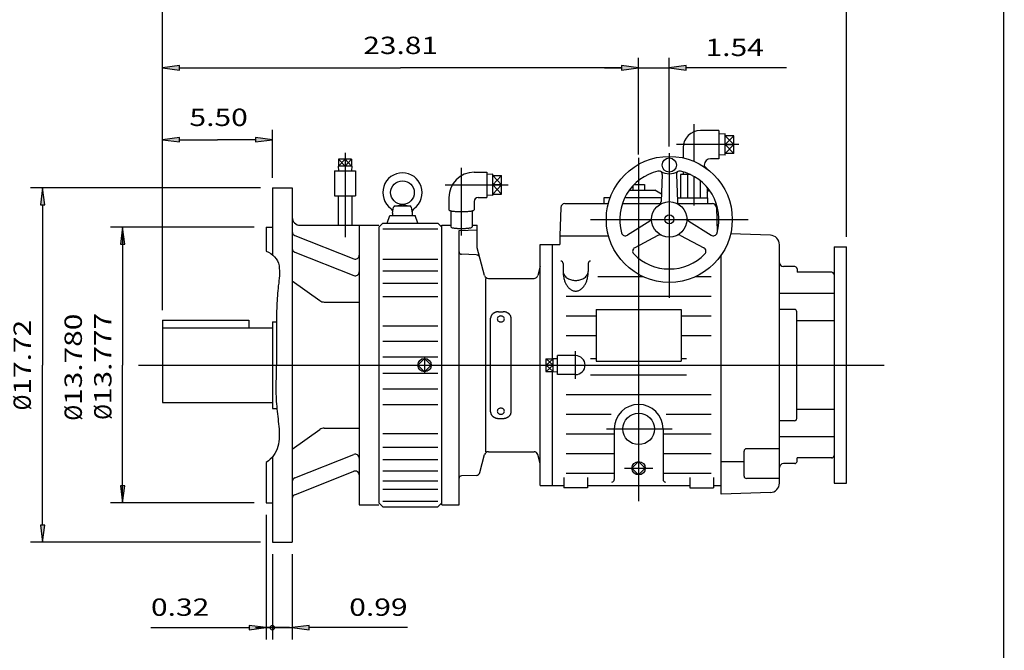
# Model space of a CAD drawing. Extents: x -56 to 56, y -42 to 42.
# Drawn here: x 7 to 56, y -20 to 12 of the extents above; entities that cross this region are included whole.
import ezdxf
from ezdxf.enums import TextEntityAlignment as Align

# ---------------------------------------------------------------- set-up
doc = ezdxf.new("R2010")
doc.units = 0
doc.header["$MEASUREMENT"] = 0
doc.layers.add('1', color=7, linetype='Continuous')
doc.styles.get("Standard").update_dxf_attribs({"font": 'ROMAND.SHX'})
doc.dimstyles.get("Standard").update_dxf_attribs({"dimtxt": 0.1858, "dimasz": 0.18, "dimexe": 0.18, "dimexo": 0.0625, "dimgap": 0.09, "dimtad": 0, "dimtih": 1, "dimtoh": 1, "dimdec": 4, "dimzin": 0, "dimdsep": 46, "dimtxsty": 'STANDARD', "dimcen": 0.09, "dimadec": 0, "dimazin": 0, "dimtfac": 1, "dimtdec": 4, "dimtofl": 0, "dimtmove": 0, "dimatfit": 3, "dimfxl": 1, "dimtolj": 1, "dimtzin": 0, "dimarcsym": 0})

# ---------------------------------------------------------------- blocks, each defined once
blk = doc.blocks.new('*D31')
at = {"linetype": 'Continuous'}
for points in [[(14.313, 5.75), (15.163, 5.64), (15.163, 5.861)], [(19.813, 5.75), (18.963, 5.861), (18.963, 5.64)]]:
    blk.add_hatch(color=7, dxfattribs=at).paths.add_polyline_path(points)
at = {"color": 7, "linetype": 'Continuous'}
for p, q in [((14.313, -2.765), (14.313, 6.25)), ((19.813, 3.844), (19.813, 6.25))]:
    blk.add_line(p, q, dxfattribs=at)
for points in [[(14.313, 5.75), (15.163, 5.64), (15.163, 5.861)], [(19.813, 5.75), (18.963, 5.861), (18.963, 5.64)]]:
    blk.add_lwpolyline(points, close=True, dxfattribs=at)
for points in [[(15.163, 5.75), (15.163, 5.75), (15.163, 5.75), (17.063, 5.75)], [(18.963, 5.75), (18.963, 5.75), (18.963, 5.75), (17.063, 5.75)]]:
    blk.add_lwpolyline(points, dxfattribs=at)
blk.add_text('5.50', height=0.8671, dxfattribs=at).set_placement((15.656, 6.436), (18.573, 6.436), align=Align.FIT)
blk = doc.blocks.new('*D32')
at = {"linetype": 'Continuous'}
for points in [[(14.313, 9.345), (15.163, 9.235), (15.163, 9.456)], [(38.12, 9.345), (37.27, 9.456), (37.27, 9.235)]]:
    blk.add_hatch(color=7, dxfattribs=at).paths.add_polyline_path(points)
at = {"color": 7, "linetype": 'Continuous'}
for p, q in [((14.313, -2.765), (14.313, 9.845)), ((38.12, 5.019), (38.12, 9.845))]:
    blk.add_line(p, q, dxfattribs=at)
for points in [[(14.313, 9.345), (15.163, 9.235), (15.163, 9.456)], [(38.12, 9.345), (37.27, 9.456), (37.27, 9.235)]]:
    blk.add_lwpolyline(points, close=True, dxfattribs=at)
for points in [[(15.163, 9.345), (15.163, 9.345), (15.163, 9.345), (26.216, 9.345)], [(37.27, 9.345), (37.27, 9.345), (37.27, 9.345), (26.216, 9.345)]]:
    blk.add_lwpolyline(points, dxfattribs=at)
blk.add_text('23.81', height=0.8671, dxfattribs=at).set_placement((24.347, 10.034), (28.086, 10.034), align=Align.FIT)
blk = doc.blocks.new('*D34')
at = {"linetype": 'Continuous'}
for points in [[(14.313, 12.851), (15.163, 12.74), (15.163, 12.961)], [(48.523, 12.851), (47.673, 12.961), (47.673, 12.74)]]:
    blk.add_hatch(color=7, dxfattribs=at).paths.add_polyline_path(points)
at = {"color": 7, "linetype": 'Continuous'}
for p, q in [((14.313, -2.765), (14.313, 13.351)), ((48.523, 0.891), (48.523, 13.351))]:
    blk.add_line(p, q, dxfattribs=at)
for points in [[(14.313, 12.851), (15.163, 12.74), (15.163, 12.961)], [(48.523, 12.851), (47.673, 12.961), (47.673, 12.74)]]:
    blk.add_lwpolyline(points, close=True, dxfattribs=at)
for points in [[(15.163, 12.851), (15.163, 12.851), (15.163, 12.851), (31.418, 12.851)], [(47.673, 12.851), (47.673, 12.851), (47.673, 12.851), (31.418, 12.851)]]:
    blk.add_lwpolyline(points, dxfattribs=at)
blk.add_text('34.21', height=0.8671, dxfattribs=at).set_placement((29.548, 13.54), (33.288, 13.54), align=Align.FIT)
blk = doc.blocks.new('*D35')
at = {"linetype": 'Continuous'}
for points in [[(38.12, 9.345), (37.27, 9.456), (37.27, 9.235)], [(39.655, 9.345), (40.505, 9.235), (40.505, 9.456)]]:
    blk.add_hatch(color=7, dxfattribs=at).paths.add_polyline_path(points)
at = {"color": 7, "linetype": 'Continuous'}
for p, q in [((38.12, 5.019), (38.12, 9.845)), ((39.655, 5.418), (39.655, 9.845))]:
    blk.add_line(p, q, dxfattribs=at)
for points in [[(38.12, 9.345), (37.27, 9.456), (37.27, 9.235)], [(39.655, 9.345), (40.505, 9.235), (40.505, 9.456)]]:
    blk.add_lwpolyline(points, close=True, dxfattribs=at)
for points in [[(36.42, 9.345), (37.27, 9.345)], [(38.12, 9.345), (39.655, 9.345)], [(45.523, 9.345), (41.355, 9.345), (40.505, 9.345)]]:
    blk.add_lwpolyline(points, dxfattribs=at)
blk.add_text('1.54', height=0.8671, dxfattribs=at).set_placement((41.467, 9.933), (44.384, 9.933), align=Align.FIT)
blk = doc.blocks.new('*D47')
at = {"linetype": 'Continuous'}
blk.add_hatch(color=7, dxfattribs=at).paths.add_polyline_path([(19.498, -18.638), (18.648, -18.528), (18.648, -18.749)])
at = {"color": 7, "linetype": 'Continuous'}
for p, q in [((19.498, -13.005), (19.498, -19.238)), ((19.813, -14.973), (19.813, -19.238)), ((19.813, -18.638), (19.813, -18.638))]:
    blk.add_line(p, q, dxfattribs=at)
for points in [[(13.73, -18.638), (17.798, -18.638), (18.648, -18.638)], [(19.813, -18.638), (19.498, -18.638)], [(20.663, -18.638), (19.813, -18.638)]]:
    blk.add_lwpolyline(points, dxfattribs=at)
blk.add_lwpolyline([(19.498, -18.638), (18.648, -18.528), (18.648, -18.749)], close=True, dxfattribs=at)
blk.add_text('0.32', height=0.8671, dxfattribs=at).set_placement((13.73, -18.049), (16.648, -18.049), align=Align.FIT)
blk = doc.blocks.new('_NONE')
at = {"color": 0, "linetype": 'ByBlock'}
blk.add_circle((0, 0), 0.25, dxfattribs=at)
blk = doc.blocks.new('*D48')
at = {"layer": '1', "linetype": 'Continuous'}
blk.add_hatch(color=7, dxfattribs=at).paths.add_polyline_path([(20.797, -18.638), (21.647, -18.749), (21.647, -18.528)])
at = {"layer": '1', "color": 7, "linetype": 'Continuous'}
for p, q in [((19.813, -14.973), (19.813, -19.238)), ((20.797, -14.973), (20.797, -19.238)), ((19.813, -18.638), (19.813, -18.638))]:
    blk.add_line(p, q, dxfattribs=at)
for points in [[(18.963, -18.638), (19.813, -18.638)], [(19.813, -18.638), (20.797, -18.638)], [(26.565, -18.638), (22.497, -18.638), (21.647, -18.638)]]:
    blk.add_lwpolyline(points, dxfattribs=at)
blk.add_lwpolyline([(20.797, -18.638), (21.647, -18.749), (21.647, -18.528)], close=True, dxfattribs=at)
blk.add_text('0.99', height=0.8671, dxfattribs=at).set_placement((23.647, -18.049), (26.565, -18.049), align=Align.FIT)
blk = doc.blocks.new('*D49')
at = {"linetype": 'Continuous'}
for points in [[(12.309, 1.375), (12.198, 0.525), (12.419, 0.525)], [(12.309, -12.404), (12.419, -11.554), (12.198, -11.554)]]:
    blk.add_hatch(color=7, dxfattribs=at).paths.add_polyline_path(points)
at = {"color": 7, "linetype": 'Continuous'}
for p, q in [((18.898, 1.375), (11.709, 1.375)), ((18.898, -12.405), (11.709, -12.405))]:
    blk.add_line(p, q, dxfattribs=at)
for points in [[(12.309, 1.375), (12.198, 0.525), (12.419, 0.525)], [(12.309, -12.405), (12.419, -11.555), (12.198, -11.555)]]:
    blk.add_lwpolyline(points, close=True, dxfattribs=at)
for points in [[(12.309, 0.525), (12.309, 0.525), (12.309, 0.525), (12.309, -5.515)], [(12.309, -11.555), (12.309, -11.555), (12.309, -11.555), (12.309, -5.515)]]:
    blk.add_lwpolyline(points, dxfattribs=at)
for s, p, p2 in [('13.777', (11.755, -7.467), (11.755, -2.905)), ('%%c', (11.755, -8.252), (11.755, -7.467))]:
    blk.add_text(s, height=0.8671, rotation=90, dxfattribs=at).set_placement(p, p2, align=Align.FIT)
blk = doc.blocks.new('*D50')
at = {"linetype": 'Continuous'}
for points in [[(8.312, 3.344), (8.201, 2.494), (8.422, 2.494)], [(8.312, -14.373), (8.422, -13.523), (8.201, -13.523)]]:
    blk.add_hatch(color=7, dxfattribs=at).paths.add_polyline_path(points)
at = {"color": 7, "linetype": 'Continuous'}
for p, q in [((19.213, 3.344), (7.712, 3.344)), ((19.213, -14.373), (7.712, -14.373))]:
    blk.add_line(p, q, dxfattribs=at)
for points in [[(8.312, 3.344), (8.201, 2.494), (8.422, 2.494)], [(8.312, -14.373), (8.422, -13.523), (8.201, -13.523)]]:
    blk.add_lwpolyline(points, close=True, dxfattribs=at)
for points in [[(8.312, 2.494), (8.312, 2.494), (8.312, 2.494), (8.312, -5.515)], [(8.312, -13.523), (8.312, -13.523), (8.312, -13.523), (8.312, -5.515)]]:
    blk.add_lwpolyline(points, dxfattribs=at)
for s, p, p2 in [('17.72', (7.723, -6.992), (7.723, -3.252)), ('%%c', (7.723, -7.777), (7.723, -6.992))]:
    blk.add_text(s, height=0.8671, rotation=90, dxfattribs=at).set_placement(p, p2, align=Align.FIT)
blk = doc.blocks.new('*D51')
at = {"color": 7, "linetype": 'Continuous'}
for p, q in [((18.898, 1.375), (11.7086, 1.375)), ((12.3086, 1.375), (12.3086, 1.375)), ((18.898, -12.4045), (11.7086, -12.4045)), ((12.3086, -12.4045), (12.3086, -12.4045))]:
    blk.add_line(p, q, dxfattribs=at)
for points in [[(12.3086, 1.375), (12.3086, 1.375), (12.3086, 1.375), (12.3086, -5.5147)], [(12.3086, -12.4045), (12.3086, -12.4045), (12.3086, -12.4045), (12.3086, -5.5147)]]:
    blk.add_lwpolyline(points, dxfattribs=at)
for s, p, p2 in [('13.780', (10.2753, -7.5061), (10.2753, -2.9448)), ('%%c', (10.2753, -8.2919), (10.2753, -7.5061))]:
    blk.add_text(s, height=0.8671, rotation=90, dxfattribs=at).set_placement(p, p2, align=Align.FIT)

msp = doc.modelspace()

# ---------------------------------------------------------------- linework, layer by layer
at = {"color": 7, "linetype": 'Continuous'}
for p, q in [((40.8759, 6.5281), (40.8759, 4.6723)), ((42.1358, 6.2176), (41.2117, 6.2176)), ((42.1358, 6.2176), (42.1358, 4.8002)), ((42.4507, 6.0386), (42.1358, 6.0287)), ((42.4507, 4.9792), (42.4507, 6.0386)), ((42.8838, 5.9495), (42.4507, 5.9495)), ((42.4507, 5.9495), (42.8838, 5.5089)), ((42.8838, 5.9495), (42.4507, 5.5089)), ((42.8838, 5.0683), (42.8838, 5.9495)), ((43.132, 5.5089), (40.0209, 5.5089)), ((42.8838, 5.5089), (42.4507, 5.0683)), ((42.4507, 5.5089), (42.8838, 5.0683)), ((42.4507, 5.5089), (42.8838, 5.5089)), ((23.435, 5.094), (23.435, 0.8829)), ((39.6554, 5.0799), (39.6554, -2.1543)), ((40.3456, 5.3514), (40.3456, 4.8418)), ((42.4507, 4.9792), (42.1358, 4.9891)), ((42.8838, 5.0683), (42.4507, 5.0683)), ((23.7527, 4.7786), (23.1172, 4.7786)), ((23.1172, 4.7786), (23.1172, 4.4243)), ((23.1172, 4.4243), (23.435, 4.7786)), ((23.1172, 4.7786), (23.435, 4.4243)), ((23.435, 4.7786), (23.435, 4.4243)), ((23.435, 4.4243), (23.7527, 4.7786)), ((23.7527, 4.4243), (23.435, 4.7786)), ((23.7527, 4.7786), (23.7527, 4.4243)), ((38.12, 4.8486), (38.12, -12.3257)), ((41.4063, 4.4853), (41.4063, 4.3869)), ((42.1358, 4.8002), (41.7212, 4.8002)), ((22.9035, 4.2018), (23.9665, 4.2018)), ((22.9035, 4.2018), (22.9035, 2.942)), ((23.7699, 4.4243), (23.1, 4.4243)), ((23.1, 4.4243), (23.107, 4.2018)), ((23.7699, 4.4243), (23.763, 4.2018)), ((23.9665, 4.2018), (23.9665, 2.942)), ((29.2617, 0.9687), (29.2617, 4.3451)), ((29.8917, 4.1212), (30.5216, 4.1212)), ((30.5216, 4.1212), (30.5216, 2.8613)), ((30.8366, 4.0209), (30.5216, 4.0111)), ((30.8366, 2.9616), (30.8366, 4.0209)), ((30.8366, 3.9599), (31.2696, 3.4913)), ((30.8366, 3.4913), (31.2696, 3.9599)), ((30.8366, 3.9599), (31.2696, 3.9599)), ((31.2696, 3.0226), (31.2696, 3.9599)), ((39.2965, 4.0048), (39.246, 2.6585)), ((40.0144, 4.0048), (40.0648, 2.6585)), ((40.7119, 4.0128), (40.2066, 4.0128)), ((40.2066, 4.0128), (40.2066, 2.8514)), ((40.3512, 4.1495), (40.3554, 4.0128)), ((40.561, 4.0128), (40.561, 2.8514)), ((28.4474, 3.4913), (31.597, 3.4913)), ((30.8366, 3.4913), (31.2696, 3.0226)), ((31.2696, 3.4913), (30.8366, 3.0226)), ((31.2696, 3.4913), (30.8366, 3.4913)), ((37.8995, 3.5205), (38.4153, 3.5205)), ((38.4153, 3.5205), (38.4153, 3.2252)), ((40.8759, 3.928), (40.8759, 2.4632)), ((41.1909, 3.7167), (41.1909, 2.8514)), ((19.8129, 3.3435), (20.7972, 3.3435)), ((19.8129, 3.3435), (19.8129, -0.0138)), ((20.7972, 3.3435), (20.7972, -14.373)), ((30.8366, 2.9616), (30.5216, 2.9714)), ((30.8366, 3.0226), (31.2696, 3.0226)), ((37.6478, 3.2252), (38.9292, 3.2252)), ((37.8247, 3.4422), (37.8247, 3.2252)), ((39.2601, 3.0342), (38.9292, 3.2252)), ((41.5452, 3.3752), (41.5452, 2.8514)), ((22.9035, 2.942), (23.9665, 2.942)), ((23.0944, 2.942), (23.0944, 1.4735)), ((23.7755, 2.942), (23.7755, 1.4735)), ((25.9287, 2.4362), (26.2923, 2.515)), ((26.3257, 2.515), (26.6892, 2.4362)), ((28.6318, 2.8613), (28.6318, 2.2437)), ((29.8917, 2.6645), (29.8917, 2.2437)), ((30.0885, 2.8613), (30.5216, 2.8613)), ((34.4295, 2.5561), (36.6059, 2.5561)), ((36.3877, 2.8514), (36.3877, 2.5561)), ((36.6978, 2.8514), (36.3877, 2.8514)), ((37.3034, 2.5561), (39.2128, 2.5561)), ((39.2533, 2.8514), (37.4239, 2.8514)), ((40.0576, 2.8514), (41.5649, 2.8514)), ((40.0981, 2.5561), (41.8106, 2.5561)), ((41.5649, 2.8514), (41.5649, 2.5561)), ((25.8169, 2.0837), (25.8679, 2.373)), ((25.8169, 2.0837), (25.8169, 1.9656)), ((25.9454, 2.438), (26.6726, 2.438)), ((26.7501, 2.373), (26.8011, 2.0837)), ((26.8011, 2.0837), (26.8011, 1.9656)), ((28.7303, 2.1966), (28.7303, 1.3864)), ((29.7932, 2.1966), (29.7932, 1.3864)), ((34.2327, 2.3662), (34.183, 0.942)), ((42.0073, 2.3662), (42.0506, 1.1245)), ((25.1279, 1.375), (25.3247, 1.5719)), ((25.3247, 1.5719), (28.0806, 1.5719)), ((25.5358, 1.5719), (25.6791, 1.9656)), ((25.6791, 1.9656), (26.9389, 1.9656)), ((27.0822, 1.5719), (26.9389, 1.9656)), ((28.0806, 1.5719), (28.2775, 1.375)), ((35.7184, 1.7687), (43.5925, 1.7687)), ((38.6799, 1.6785), (37.5627, 0.9798)), ((40.631, 1.6785), (41.7482, 0.9798)), ((19.498, 1.375), (19.498, 0.174)), ((19.498, 1.375), (19.8129, 1.375)), ((21.1909, 1.4735), (25.1279, 1.4735)), ((24.1436, 1.4735), (24.1436, -12.5029)), ((25.1279, 1.375), (25.1279, -12.4045)), ((25.3247, 1.2932), (28.0806, 1.2932)), ((28.2775, 1.4735), (28.7303, 1.4735)), ((28.2775, -12.5029), (28.2775, 1.4735)), ((29.1436, 1.2106), (30.0491, 1.2522)), ((29.1436, -12.5029), (29.1436, 1.2106)), ((29.7932, 1.4735), (30.0491, 1.4735)), ((30.0491, 0.3418), (30.0491, 1.4735)), ((44.7113, 0.9743), (42.7205, 1.0438)), ((20.9215, 0.9639), (23.8743, -0.2064)), ((33.1988, 0.5089), (34.183, 0.5089)), ((33.1988, -11.5383), (33.1988, 0.5089)), ((33.7893, 0.5089), (33.7893, -5.1785)), ((34.183, 0.942), (34.183, 0.942)), ((34.183, 0.942), (34.183, 0.5089)), ((34.183, 0.942), (36.6163, 0.942)), ((39.0895, 0.969), (37.9258, 0.3509)), ((40.2214, 0.969), (41.3851, 0.3509)), ((45.1673, -11.4134), (45.1673, 0.5021)), ((20.9215, 0.1287), (23.8743, -1.0415)), ((29.9973, -0.003), (29.2576, 0.0228)), ((30.4189, -1.0381), (30.0492, 0.3418)), ((47.893, 0.3908), (47.893, -11.4202)), ((47.893, 0.3908), (48.5229, 0.3908)), ((48.5229, -11.4202), (48.5229, 0.3908)), ((25.3247, -0.2223), (28.0806, -0.2223)), ((34.3405, -0.4317), (34.3405, -0.8378)), ((35.6003, -0.4317), (35.6003, -0.8378)), ((42.2539, -11.9714), (42.2539, -0.0112)), ((25.3247, -0.8019), (28.0806, -0.8019)), ((33.1987, -0.5935), (33.0796, -1.0381)), ((45.9252, -0.5935), (45.3641, -0.5935)), ((46.0428, -0.7013), (46.0579, -0.8734)), ((47.7764, -0.8734), (46.0579, -0.8734)), ((20.7972, -1.3097), (22.1709, -2.2915)), ((25.3247, -1.4181), (28.0806, -1.4181)), ((30.458, -1.184), (30.458, -9.8454)), ((30.609, -1.184), (32.8895, -1.184)), ((36.0748, -1.0926), (38.3391, -1.0926)), ((40.9718, -1.0926), (41.7421, -1.0926)), ((47.893, -1.933), (45.1673, -1.933)), ((22.3998, -2.3649), (24.1436, -2.3649)), ((25.3247, -2.0921), (28.0806, -2.0921)), ((34.498, -2.0747), (41.7421, -2.0747)), ((31.1121, -2.8481), (31.3484, -2.8481)), ((35.994, -2.7378), (40.246, -2.7378)), ((35.994, -2.7378), (35.994, -5.3225)), ((40.246, -2.7378), (40.246, -5.3225)), ((45.9153, -2.732), (45.1673, -2.732)), ((46.0334, -8.1793), (46.0334, -2.8501)), ((14.3129, -3.2647), (14.3129, -7.3848)), ((14.3129, -3.2647), (18.6318, -3.2647)), ((18.6318, -3.2647), (18.6318, -3.6446)), ((19.8129, -3.3494), (19.8129, -7.6801)), ((19.8129, -3.3494), (20.0018, -3.3494)), ((30.7184, -7.8596), (30.7184, -3.1698)), ((31.7421, -7.8596), (31.7421, -3.1698)), ((34.498, -3.0541), (35.994, -3.0541)), ((40.246, -3.0541), (41.7421, -3.0541)), ((47.893, -3.3001), (46.0334, -3.3001)), ((14.3129, -3.6446), (19.8129, -3.6446)), ((25.3247, -3.547), (28.0806, -3.547)), ((25.3247, -4.3226), (28.0806, -4.3226)), ((34.498, -4.0401), (35.994, -4.0401)), ((40.246, -4.0401), (41.7421, -4.0401)), ((34.9704, -6.2037), (34.9704, -4.8257)), ((25.3247, -5.1049), (28.0806, -5.1049)), ((27.4114, -5.1807), (27.0773, -5.5147)), ((27.4114, -5.101), (27.4114, -5.9284)), ((27.7454, -5.5147), (27.4114, -5.1807)), ((33.4743, -5.197), (33.4743, -5.8325)), ((33.4743, -5.197), (33.8287, -5.197)), ((33.4881, -5.197), (33.8425, -5.5147)), ((33.8425, -5.197), (33.4881, -5.5147)), ((33.8287, -5.1798), (33.8287, -5.8497)), ((33.8287, -5.1798), (34.0649, -5.1872)), ((34.0649, -5.9872), (34.0649, -5.0423)), ((34.9704, -5.0423), (34.0649, -5.0423)), ((35.7184, -5.1867), (35.994, -5.1867)), ((35.994, -5.3225), (40.246, -5.3225)), ((40.246, -5.1867), (40.5216, -5.1867)), ((13.1003, -5.5147), (50.4088, -5.5147)), ((27.4114, -5.8488), (27.0773, -5.5147)), ((27.7454, -5.5147), (27.4114, -5.8488)), ((33.4743, -5.8325), (33.8287, -5.8325)), ((33.8425, -5.5147), (33.4881, -5.5147)), ((33.4881, -5.5147), (33.8425, -5.8325)), ((33.8425, -5.5147), (33.4881, -5.8325)), ((33.7893, -5.8509), (33.7893, -11.5383)), ((33.8287, -5.8497), (34.0649, -5.8423)), ((25.3247, -5.9245), (28.0806, -5.9245)), ((34.9704, -5.9872), (34.0649, -5.9872)), ((35.7184, -6.0063), (40.5216, -6.0063)), ((25.3247, -6.7069), (28.0806, -6.7069)), ((14.3129, -7.3848), (19.8129, -7.3848)), ((34.498, -6.9893), (41.7421, -6.9893)), ((19.8129, -7.6801), (20.0285, -7.6801)), ((25.3247, -7.4824), (28.0806, -7.4824)), ((47.893, -7.7294), (46.0334, -7.7294)), ((31.1121, -8.1813), (31.3484, -8.1813)), ((34.498, -7.9723), (36.7421, -7.9723)), ((39.498, -7.9723), (41.7421, -7.9723)), ((45.9153, -8.2974), (45.1673, -8.2974)), ((20.7972, -9.7197), (22.1709, -8.738)), ((22.3998, -8.6646), (24.1436, -8.6646)), ((36.5058, -8.7037), (39.7906, -8.7037)), ((36.8995, -8.7037), (36.8995, -11.2415)), ((39.3405, -8.7037), (39.3405, -11.2415)), ((25.3247, -8.9373), (28.0806, -8.9373)), ((34.498, -8.955), (36.8995, -8.955)), ((39.3405, -8.955), (41.7421, -8.955)), ((47.893, -9.0965), (45.1673, -9.0965)), ((25.3247, -9.6113), (28.0806, -9.6113)), ((30.609, -9.8454), (32.8895, -9.8454)), ((43.3956, -11.0652), (43.3956, -9.8138)), ((45.1673, -9.6957), (43.5137, -9.6957)), ((19.8129, -10.1003), (19.8129, -14.373)), ((20.9215, -11.1582), (23.8743, -9.9879)), ((25.3247, -10.2275), (28.0806, -10.2275)), ((30.1806, -10.8806), (30.4189, -9.9913)), ((33.1988, -10.436), (33.0796, -9.9913)), ((34.498, -9.9373), (36.8995, -9.9373)), ((38.12, -10.3381), (37.786, -10.6722)), ((38.4541, -10.6722), (38.12, -10.3381)), ((39.3405, -9.9373), (41.7421, -9.9373)), ((46.0428, -10.3282), (46.0579, -10.156)), ((47.7769, -10.156), (46.0579, -10.156)), ((19.498, -10.3786), (19.498, -12.4045)), ((20.9215, -11.9933), (23.8743, -10.8231)), ((25.3247, -10.8071), (28.0806, -10.8071)), ((37.4063, -10.6722), (38.8388, -10.6722)), ((38.12, -11.0063), (37.786, -10.6722)), ((38.4541, -10.6722), (38.12, -11.0063)), ((43.3956, -10.3454), (42.2539, -10.3454)), ((45.9252, -10.436), (45.3641, -10.436)), ((25.3247, -11.2973), (28.0806, -11.2973)), ((29.9973, -11.0264), (29.2576, -11.0522)), ((34.3799, -11.1383), (34.3799, -11.6565)), ((34.498, -10.9187), (36.8995, -10.9187)), ((35.561, -11.1383), (35.561, -11.6565)), ((39.3405, -10.9187), (41.7421, -10.9187)), ((40.6791, -11.1383), (40.6791, -11.6565)), ((41.8602, -11.1383), (41.8602, -11.6565)), ((45.1673, -11.1833), (43.5137, -11.1833)), ((25.3247, -11.72), (28.0806, -11.72)), ((33.1988, -11.5383), (34.3799, -11.5383)), ((35.561, -11.6565), (34.3799, -11.6565)), ((35.561, -11.5383), (40.6791, -11.5383)), ((40.6791, -11.6565), (41.8602, -11.6565)), ((41.8602, -11.5383), (42.2539, -11.5383)), ((47.893, -11.4202), (48.5229, -11.4202)), ((44.7113, -11.8856), (42.2539, -11.9714)), ((19.498, -12.4045), (19.8129, -12.4045)), ((24.1436, -12.5029), (25.1279, -12.5029)), ((25.1279, -12.4045), (25.3247, -12.6013)), ((25.3247, -12.3227), (28.0806, -12.3227)), ((25.3247, -12.6013), (28.0806, -12.6013)), ((28.0806, -12.6013), (28.2775, -12.4045)), ((28.2775, -12.5029), (29.1436, -12.5029)), ((19.8129, -14.373), (20.7972, -14.373))]:
    msp.add_line(p, q, dxfattribs=at)
at = {"const_width": 0.0625}
msp.add_lwpolyline([(56.3792, 41.6564), (56.3792, -41.6564)], dxfattribs=at)
at = {"color": 7, "linetype": 'Continuous'}
for points in [[(28.6318, 2.2437, 0.2072), (28.6985, 2.2044, 0.0254), (28.7776, 2.1876, 0.0123), (28.8577, 2.1764, 0.0081), (28.9382, 2.1685, 0.0062), (29.0189, 2.1628, 0.0053), (29.0997, 2.159, 0.0047), (29.1806, 2.1567, 0.0045), (29.2616, 2.156, 0.0045), (29.3425, 2.1567, 0.0047), (29.4234, 2.1589, 0.0053), (29.5042, 2.1628, 0.0062), (29.585, 2.1684, 0.0081), (29.6655, 2.1764, 0.0123), (29.7457, 2.1876, 0.0254), (29.8249, 2.2044, 0.207), (29.8917, 2.2437, 0.207)], [(28.742, 1.3864, 0.2072), (28.797, 1.354, 0.0254), (28.8622, 1.3401, 0.0123), (28.9283, 1.3309, 0.0081), (28.9948, 1.3244, 0.0062), (29.0614, 1.3197, 0.0053), (29.1281, 1.3165, 0.0047), (29.1948, 1.3147, 0.0045), (29.2616, 1.3141, 0.0045), (29.3284, 1.3147, 0.0047), (29.3951, 1.3165, 0.0053), (29.4618, 1.3197, 0.0062), (29.5284, 1.3243, 0.0081), (29.5949, 1.3309, 0.0123), (29.6611, 1.3401, 0.0254), (29.7264, 1.354, 0.2071), (29.7815, 1.3864, 0.2071)], [(19.4979, 0.174, -0.2644), (20.1353, -0.5477, -0.0685), (20.0985, -1.5497, 0.0163), (20.0221, -2.5532, 0.0106), (20.0006, -3.5594, 0.0019), (20.0046, -4.5658, -0.0071), (19.9979, -5.5722, 0.0047), (19.9787, -6.5785, 0.0251), (20.0191, -7.5837, -0.0018), (20.1254, -8.5845, -0.0835), (20.0788, -9.5851, -0.1909), (19.4979, -10.3786, -0.1909)], [(34.3405, -0.8378, 0.0265), (34.3489, -0.9971, 0.0278), (34.3745, -1.1545, 0.0306), (34.4182, -1.308, 0.0356), (34.4817, -1.4542, 0.0439), (34.5674, -1.5886, 0.0573), (34.6781, -1.7032, 0.0766), (34.8148, -1.7844, 0.0949), (34.9705, -1.8147, 0.0949), (35.1262, -1.7844, 0.0765), (35.2627, -1.7031, 0.0573), (35.3734, -1.5887, 0.0439), (35.4591, -1.4543, 0.0356), (35.5226, -1.308, 0.0306), (35.5663, -1.1546, 0.0278), (35.5919, -0.9972, 0.0265), (35.6003, -0.8378, 0.0265)], [(34.3405, -0.8378, 0.0827), (34.3581, -0.9421, 0.0715), (34.4066, -1.0362, 0.0577), (34.4777, -1.1149, 0.0466), (34.5635, -1.1774, 0.0391), (34.6587, -1.2244, 0.0342), (34.7597, -1.2571, 0.0313), (34.8642, -1.2763, 0.03), (34.9703, -1.2827, 0.03), (35.0763, -1.2763, 0.0313), (35.1808, -1.2571, 0.0342), (35.2819, -1.2245, 0.039), (35.3772, -1.1775, 0.0466), (35.463, -1.1151, 0.0577), (35.5341, -1.0364, 0.0715), (35.5827, -0.9422, 0.0827), (35.6003, -0.8379, 0.0827)], [(31.1121, -2.8481, 0.0183), (31.077, -2.8494, 0.0184), (31.042, -2.8533, 0.0187), (31.0074, -2.8597, 0.0192), (30.9734, -2.8688, 0.0198), (30.9402, -2.8804, 0.0206), (30.908, -2.8947, 0.0215), (30.8772, -2.9117, 0.0227), (30.8479, -2.9313, 0.024), (30.8207, -2.9536, 0.0255), (30.7957, -2.9784, 0.0271), (30.7735, -3.0058, 0.0288), (30.7545, -3.0354, 0.0304), (30.7391, -3.0671, 0.0318), (30.7277, -3.1004, 0.0328), (30.7208, -3.1349, 0.0334), (30.7184, -3.17, 0.0334)], [(31.7421, -3.1698, 0.0334), (31.7397, -3.1348, 0.0328), (31.7328, -3.1003, 0.0317), (31.7214, -3.0671, 0.0303), (31.7061, -3.0355, 0.0287), (31.6871, -3.0058, 0.0271), (31.6649, -2.9786, 0.0255), (31.64, -2.9537, 0.024), (31.6128, -2.9315, 0.0227), (31.5835, -2.9118, 0.0215), (31.5527, -2.8949, 0.0206), (31.5206, -2.8805, 0.0198), (31.4874, -2.8689, 0.0192), (31.4534, -2.8598, 0.0187), (31.4187, -2.8533, 0.0184), (31.3838, -2.8494, 0.0183), (31.3486, -2.8481, 0.0183)], [(30.7184, -7.8596, 0.0334), (30.7208, -7.8947, 0.0328), (30.7277, -7.9291, 0.0317), (30.7391, -7.9624, 0.0303), (30.7544, -7.994, 0.0287), (30.7734, -8.0236, 0.0271), (30.7956, -8.0509, 0.0255), (30.8205, -8.0757, 0.024), (30.8477, -8.098, 0.0227), (30.877, -8.1176, 0.0215), (30.9078, -8.1346, 0.0206), (30.9399, -8.1489, 0.0198), (30.9731, -8.1606, 0.0192), (31.0072, -8.1697, 0.0187), (31.0418, -8.1761, 0.0184), (31.0767, -8.18, 0.0183), (31.1119, -8.1813, 0.0183)], [(31.3484, -8.1813, 0.0183), (31.3835, -8.18, 0.0184), (31.4185, -8.1762, 0.0187), (31.4531, -8.1697, 0.0192), (31.4871, -8.1607, 0.0198), (31.5203, -8.149, 0.0206), (31.5525, -8.1347, 0.0215), (31.5833, -8.1177, 0.0227), (31.6126, -8.0981, 0.024), (31.6398, -8.0759, 0.0255), (31.6648, -8.051, 0.0271), (31.687, -8.0237, 0.0288), (31.706, -7.994, 0.0304), (31.7214, -7.9624, 0.0318), (31.7328, -7.9291, 0.0328), (31.7397, -7.8946, 0.0334), (31.7421, -7.8595, 0.0334)]]:
    msp.add_lwpolyline(points, format="xyb", dxfattribs=at)
for points in [[(31.4074, -3.2092, 0.1232), (31.3917, -3.1474, 0.1049), (31.3504, -3.0987, 0.0874), (31.2937, -3.0689, 0.0786), (31.2303, -3.0589, 0.0784), (31.1669, -3.0689, 0.0874), (31.1102, -3.0987, 0.1049), (31.0688, -3.1474, 0.1233), (31.0531, -3.2092, 0.1232), (31.0688, -3.271, 0.1049), (31.1101, -3.3196, 0.0874), (31.1668, -3.3495, 0.0786), (31.2303, -3.3594, 0.0784), (31.2936, -3.3495, 0.0874), (31.3503, -3.3197, 0.1049), (31.3917, -3.271, 0.1233)], [(31.4074, -7.8203, 0.1232), (31.3917, -7.7585, 0.1049), (31.3504, -7.7098, 0.0874), (31.2937, -7.68, 0.0786), (31.2303, -7.67, 0.0784), (31.1669, -7.6799, 0.0874), (31.1102, -7.7098, 0.1049), (31.0688, -7.7585, 0.1233), (31.0531, -7.8203, 0.1232), (31.0688, -7.882, 0.1049), (31.1101, -7.9307, 0.0874), (31.1668, -7.9605, 0.0786), (31.2303, -7.9705, 0.0784), (31.2936, -7.9606, 0.0874), (31.3503, -7.9307, 0.1049), (31.3917, -7.8821, 0.1233)]]:
    msp.add_lwpolyline(points, format="xyb", close=True, dxfattribs=at)
for centre, radius in [((39.6554, 1.7687), 3.1496), ((39.6554, 4.4853), 0.3543), ((26.309, 3.1073), 0.5906), ((39.6554, 1.7687), 0.8858), ((39.6554, 1.7687), 0.2264), ((27.4114, -5.5147), 0.3349), ((38.12, -8.7037), 0.7874), ((38.12, -10.6722), 0.3349)]:
    msp.add_circle(centre, radius, dxfattribs=at)
at = {"color": 7, "linetype": 'Continuous', "lineweight": 0}
msp.add_circle((19.8001, -18.6382), 0.1121, dxfattribs=at)
at = {"color": 7, "linetype": 'Continuous'}
for centre, radius, start, end in [((41.2117, 5.3514), 0.8661, 90, 180), ((41.7212, 4.4853), 0.315, 90, 180), ((40.7578, 3.6979), 0.9843, 36.87, 48.4735), ((26.309, 3.1073), 0.9843, -53.5762, 233.5761), ((29.8917, 2.8613), 1.2598, 90, 180), ((39.6554, 1.7687), 2.4803, 103.1949, 195.8084), ((39.1342, 3.9919), 0.1969, 60.6367, 103.195), ((39.0998, 4.0121), 0.1969, -2.1463, 58.4842), ((39.6554, 4.9183), 0.8661, -119.3634, -60.6366), ((40.2111, 4.0121), 0.1969, 121.5156, 182.1463), ((40.1767, 3.9919), 0.1969, 76.805, 119.3633), ((39.6554, 1.7687), 2.4803, -15.8085, 76.8051), ((40.7578, 3.6979), 0.9843, -36.8699, -26.5147), ((30.0885, 2.6645), 0.1969, 90, 180), ((34.4295, 2.3593), 0.1969, 90, 178), ((39.0493, 2.6659), 0.1969, -55.9558, -2.1463), ((40.2616, 2.6659), 0.1969, -177.8537, -124.0439), ((41.8106, 2.3593), 0.1969, 2, 90), ((25.5843, 2.1253), 0.2362, -10.1364, 53.5762), ((25.9454, 2.3593), 0.0787, 90, 170), ((26.6726, 2.3593), 0.0787, 10, 90), ((27.0337, 2.1253), 0.2362, 126.4239, 190), ((21.1909, 1.8672), 0.3937, 180, 270), ((38.5755, 1.8454), 0.1969, -57.9765, -4.0589), ((40.7354, 1.8454), 0.1969, -175.9411, -122.0235), ((20.994, 1.1469), 0.1969, 180, 248.3803), ((37.4584, 1.1467), 0.1969, -164.1916, -57.9765), ((39.1818, 0.7951), 0.1969, 64.059, 117.9765), ((40.1291, 0.7951), 0.1969, 62.0234, 115.9411), ((41.8526, 1.1467), 0.1969, -122.0235, -15.8086), ((44.6948, 0.5021), 0.4724, 0, 88), ((20.994, 0.3117), 0.1969, 180, 248.3803), ((29.2617, 0.1408), 0.1181, 180, 268), ((38.0182, 0.177), 0.1969, 117.9765, 224.1913), ((39.6554, 1.7687), 2.4803, -135.8085, -44.1915), ((41.2927, 0.177), 0.1969, -44.1916, 62.0234), ((23.9468, -0.0234), 0.1969, -111.6196, 0), ((29.9905, -0.1998), 0.1969, 15, 88), ((34.2224, -0.4317), 0.1181, 0, 90), ((35.7184, -0.4317), 0.1181, 90, 180), ((45.3641, -0.3966), 0.1969, 180, 270), ((23.9468, -0.8585), 0.1969, -111.6196, 0), ((45.9252, -0.7116), 0.1181, 5, 90), ((47.7749, -0.9916), 0.1181, 0, 90), ((30.609, -0.9872), 0.1969, -164.9999, -90), ((32.8895, -0.9872), 0.1969, -90, -15), ((22.3998, -1.9712), 0.3937, -125.5523, -90), ((45.9153, -2.8501), 0.1181, 0, 90), ((34.9704, -5.5147), 0.4724, -90, 90), ((38.12, -8.7037), 1.2205, 0, 180), ((45.9153, -8.1793), 0.1181, -90, 0), ((22.3998, -9.0583), 0.3937, 90, 125.5521), ((30.609, -10.0423), 0.1969, 90, 165), ((32.8895, -10.0423), 0.1969, 15, 90), ((43.5137, -9.8138), 0.1181, 90.0001, 180.0001), ((23.9468, -10.1709), 0.1969, 0, 111.6196), ((45.9252, -10.3179), 0.1181, -90, -5), ((47.7749, -10.0379), 0.1181, -90, 0), ((23.9468, -11.0061), 0.1969, 0, 111.6196), ((45.3641, -10.6328), 0.1969, 90, 180), ((20.994, -11.3412), 0.1969, 111.6196, 180), ((29.2617, -11.1703), 0.1181, 92, 180), ((29.9905, -10.8297), 0.1969, -88, -15.0001), ((36.7814, -11.2415), 0.1181, -90, 0), ((39.4586, -11.2415), 0.1181, 180, 270), ((43.5137, -11.0652), 0.1181, -180, -90), ((44.6948, -11.4134), 0.4724, -87.9999, 0), ((20.994, -12.1763), 0.1969, 111.6196, 180)]:
    msp.add_arc(centre, radius, start, end, dxfattribs=at)

# ---------------------------------------------------------------- dimensions: what is measured, and where the dimension line sits
for base, p2, text, override, picture, middle in [((48.5229, 12.8508), (48.5229, 0.3908), '34.21', {"dimtxt": 0.8671, "dimasz": 0.85, "dimexe": 0.5, "dimexo": 0.5, "dimgap": 0.4, "dimtad": 1, "dimclrd": 7, "dimclre": 7, "dimclrt": 7, "dimtfac": 0.225}, '*D34', (31.4179, 13.9508)), ((38.12, 9.3453), (38.12, 4.5187), '23.81', {"dimtxt": 0.8671, "dimasz": 0.85, "dimexe": 0.5, "dimexo": 0.5, "dimgap": 0.4, "dimtad": 1, "dimtih": 0, "dimtoh": 0, "dimdec": 2, "dimdle": 0.05, "dimclrd": 7, "dimclre": 7, "dimclrt": 7, "dimtfac": 1.5385, "dimtdec": 2, "dimtofl": 1}, '*D32', (26.2165, 10.4453))]:
    dim = msp.add_linear_dim(base=base, p1=(14.3129, -3.2647), p2=p2, text=text, dimstyle='STANDARD', override=override, dxfattribs=at)
    dim.commit()
    dim.dimension.update_dxf_attribs({"geometry": picture, "text_midpoint": middle})
for base, p1, p2, text, override, picture, middle in [((39.6554, 9.3453), (38.12, 4.5187), (39.6554, 4.9183), '1.54', {"dimtxt": 0.8671, "dimasz": 0.85, "dimexe": 0.5, "dimexo": 0.5, "dimgap": 0.4, "dimtad": 1, "dimtih": 0, "dimtoh": 0, "dimclrd": 7, "dimclre": 7, "dimclrt": 7, "dimtfac": 0.225, "dimtofl": 1}, '*D35', (42.9255, 10.344)), ((19.8129, 5.7504), (14.3129, -3.2647), (19.8129, 3.3435), '5.50', {"dimtxt": 0.8671, "dimasz": 0.85, "dimexe": 0.5, "dimexo": 0.5, "dimgap": 0.4, "dimtad": 1, "dimtih": 0, "dimtoh": 0, "dimdec": 2, "dimdle": 0.05, "dimclrd": 7, "dimclre": 7, "dimclrt": 7, "dimtfac": 1.5385, "dimtdec": 2, "dimtix": 1, "dimtofl": 1}, '*D31', (17.1143, 6.8473))]:
    dim = msp.add_linear_dim(base=base, p1=p1, p2=p2, text=text, dimstyle='STANDARD', override=override, dxfattribs=at)
    dim.commit()
    dim.dimension.update_dxf_attribs({"geometry": picture, "text_midpoint": middle, "dimtype": 128})
dim = msp.add_aligned_dim(p1=(19.8129, 3.3435), p2=(19.8129, -14.373), distance=-11.501, text='17.72', dimstyle='STANDARD', override={"dimtxt": 0.8671, "dimasz": 0.85, "dimexe": 0.6, "dimexo": 0.6, "dimgap": 0.3, "dimtad": 1, "dimtih": 0, "dimtoh": 0, "dimpost": 'Ø', "dimclrd": 7, "dimclre": 7, "dimclrt": 7, "dimtfac": 1.0221, "dimtofl": 1}, dxfattribs=at)
dim.commit()
dim.dimension.update_dxf_attribs({"geometry": '*D50', "text_midpoint": (7.3119, -5.5147)})
for text, override, picture, middle in [('13.780', {"dimtxt": 0.8671, "dimasz": 0.85, "dimexe": 0.6, "dimexo": 0.6, "dimgap": 0.3, "dimtad": 1, "dimtih": 0, "dimtoh": 0, "dimpost": 'Ø', "dimblk": 'NONE', "dimse1": 1, "dimse2": 1, "dimclrd": 7, "dimclre": 7, "dimclrt": 7, "dimtfac": 1.0221, "dimtofl": 1}, '*D51', (9.8644, -5.6184)), ('13.777', {"dimtxt": 0.8671, "dimasz": 0.85, "dimexe": 0.6, "dimexo": 0.6, "dimgap": 0.3, "dimtad": 1, "dimtih": 0, "dimtoh": 0, "dimpost": 'Ø', "dimclrd": 7, "dimclre": 7, "dimclrt": 7, "dimtfac": 1.0221, "dimtofl": 1}, '*D49', (11.3436, -5.579))]:
    dim = msp.add_linear_dim(base=(12.3086, -12.4045), p1=(19.498, 1.375), p2=(19.498, -12.4045), angle=270, text=text, dimstyle='STANDARD', override=override, dxfattribs=at)
    dim.commit()
    dim.dimension.update_dxf_attribs({"geometry": picture, "text_midpoint": middle, "dimtype": 129})
dim = msp.add_linear_dim(base=(19.498, -18.6382), p1=(19.8129, -14.373), p2=(19.498, -12.4045), angle=180, text='0.32', dimstyle='STANDARD', override={"dimtxt": 0.8671, "dimasz": 0.85, "dimexe": 0.6, "dimexo": 0.6, "dimgap": 0.3, "dimtad": 1, "dimtih": 0, "dimtoh": 0, "dimblk1": 'NONE', "dimsah": 1, "dimclrd": 7, "dimclre": 7, "dimclrt": 7, "dimtfac": 1.0221, "dimtofl": 1}, dxfattribs=at)
dim.commit()
dim.dimension.update_dxf_attribs({"geometry": '*D47', "text_midpoint": (15.1893, -17.6382)})
at = {"layer": '1', "color": 7, "linetype": 'Continuous'}
dim = msp.add_aligned_dim(p1=(19.8129, -14.373), p2=(20.7972, -14.373), distance=-4.2652, text='0.99', dimstyle='STANDARD', override={"dimtxt": 0.8671, "dimasz": 0.85, "dimexe": 0.6, "dimexo": 0.6, "dimgap": 0.3, "dimtad": 1, "dimtih": 0, "dimtoh": 0, "dimdec": 2, "dimblk1": 'NONE', "dimsah": 1, "dimclrd": 7, "dimclre": 7, "dimclrt": 7, "dimtofl": 1}, dxfattribs=at)
dim.commit()
dim.dimension.update_dxf_attribs({"geometry": '*D48', "text_midpoint": (25.1059, -17.6382)})

doc.saveas('drawing.dxf')
